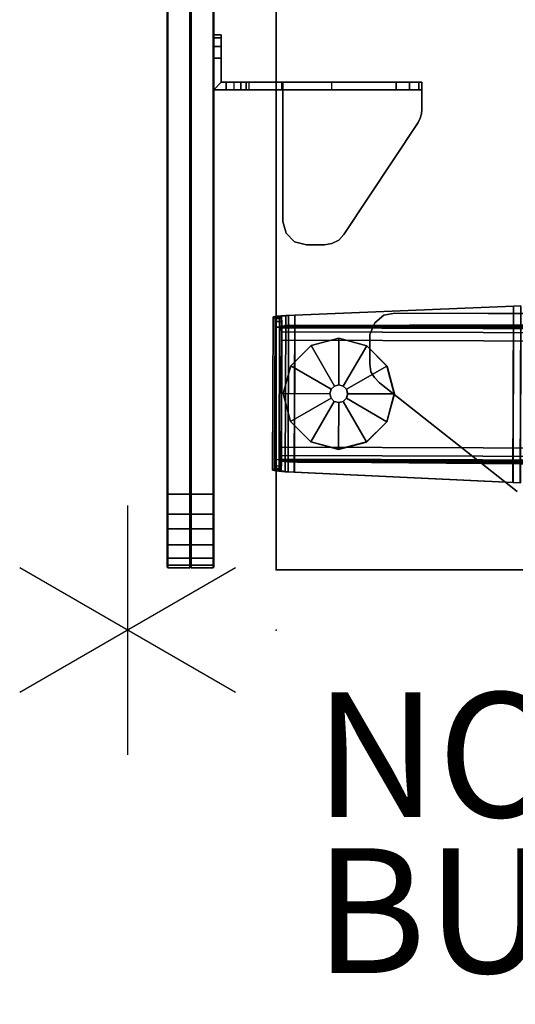
# Model space of a CAD drawing. Units: inches. Extents: x -11 to 199, y -6 to 147.
# Drawn here: x -2 to 6, y -6 to 10 of the extents above; entities that cross this region are included whole.
import ezdxf

# ---------------------------------------------------------------- set-up
doc = ezdxf.new("R2010")
doc.units = ezdxf.units.IN
doc.header["$MEASUREMENT"] = 0
for name, color, linetype in [('PROP-BONUS-COUNT', 7, 'Continuous'), ('PROP-BONUS-FINISH', 7, 'Continuous'), ('PROP-BONUS-PROD_NO', 7, 'Continuous'), ('TABLE', 6, 'Continuous'), ('TABLE-BRACKET', 6, 'Continuous'), ('TABLE-FOOTLEFT', 6, 'Continuous'), ('TABLE-GLIDELEFT', 6, 'Continuous'), ('TABLE-TOPEDGE', 6, 'Continuous'), ('TABLE-TOPLAM', 6, 'Continuous'), ('TERRITORY', 5, 'Continuous'), ('TERRITORY-BRACKET', 5, 'Continuous'), ('TERRITORY-FABRIC', 5, 'Continuous')]:
    doc.layers.add(name, color=color, linetype=linetype)
doc.styles.get("Standard").update_dxf_attribs({"font": 'arial.ttf'})

# ---------------------------------------------------------------- blocks, each defined once
blk = doc.blocks.new('BBUBBLET')
at = {"layer": 'PROP-BONUS-COUNT'}
for p, q in [((0, 2), (0, -2)), ((1.7321, -1), (-1.7321, 1)), ((1.7321, 1), (-1.7321, -1))]:
    blk.add_line(p, q, dxfattribs=at)
blk.add_point((0, 0), dxfattribs=at)
at = {"layer": 'PROP-BONUS-FINISH'}
blk.add_attdef('FINISH', (3, -5.5), '', height=2, dxfattribs=at)
at = {"layer": 'PROP-BONUS-PROD_NO', "flags": 8}
blk.add_attdef('PROD_NO', (3, -3), '', height=2, dxfattribs=at)
blk = doc.blocks.new('disclaimer')
blk.add_blockref('BBUBBLET', (0, 0)).add_auto_attribs({'PROD_NO': 'NOT_FOR_ORDER_ENTRY', 'FINISH': 'BUDGET_PURPOSES_ONLY^ UPDATE_FOR_CURRENT_PRICING^ DEALER_SPECIFICATION_REQUIRED'})
blk = doc.blocks.new('UDV6ACS_2472L04E1_0T')
at = {"layer": 'TABLE'}
blk.add_point((0, 0), dxfattribs=at)
at = {"layer": 'TABLE-BRACKET'}
for points in [[(2.998, -1.657, 27.824), (3.084, -1.576, 27.824), (3.084, -1.576, 27.6), (2.998, -1.657, 27.6)], [(3.084, -1.576, 27.824), (3.176, -1.521, 27.824), (3.176, -1.521, 27.6), (3.084, -1.576, 27.6)], [(3.176, -1.521, 27.824), (3.303, -1.502, 27.824), (3.303, -1.502, 27.6), (3.176, -1.521, 27.6)], [(3.776, -1.504, 27.6), (3.303, -1.502, 27.6), (3.303, -1.502, 27.824), (3.776, -1.504, 27.824)], [(3.961, -1.582, 27.6), (3.776, -1.504, 27.6), (3.776, -1.504, 27.824), (3.961, -1.582, 27.824)], [(1.256, -3.866, 27.6), (1.256, -3.866, 27.824), (2.998, -1.657, 27.824), (2.998, -1.657, 27.6)], [(4.084, -1.729, 27.6), (3.961, -1.582, 27.6), (3.961, -1.582, 27.824), (4.084, -1.729, 27.824)], [(4.117, -1.905, 27.6), (4.084, -1.729, 27.6), (4.084, -1.729, 27.824), (4.117, -1.905, 27.824)], [(4.107, -4.902, 27.6), (4.117, -1.905, 27.6), (4.117, -1.905, 27.824), (4.107, -4.902, 27.824)]]:
    blk.add_3dface(points, dxfattribs=at)
for points, invisible_edges in [([(4.117, -1.905, 27.824), (4.084, -1.729, 27.824), (3.084, -1.576, 27.824), (2.998, -1.657, 27.824)], 10), ([(4.117, -1.905, 27.6), (2.998, -1.657, 27.6), (3.084, -1.576, 27.6), (4.084, -1.729, 27.6)], 5), ([(4.084, -1.729, 27.824), (3.961, -1.582, 27.824), (3.176, -1.521, 27.824), (3.084, -1.576, 27.824)], 10), ([(4.084, -1.729, 27.6), (3.084, -1.576, 27.6), (3.176, -1.521, 27.6), (3.961, -1.582, 27.6)], 5), ([(3.961, -1.582, 27.824), (3.776, -1.504, 27.824), (3.303, -1.502, 27.824), (3.176, -1.521, 27.824)], 8), ([(3.961, -1.582, 27.6), (3.176, -1.521, 27.6), (3.303, -1.502, 27.6), (3.776, -1.504, 27.6)], 1), ([(4.107, -4.902, 27.6), (1.256, -3.866, 27.6), (2.998, -1.657, 27.6), (4.117, -1.905, 27.6)], 5), ([(4.117, -1.905, 27.824), (2.998, -1.657, 27.824), (1.256, -3.866, 27.824), (4.107, -4.902, 27.824)], 5)]:
    blk.add_3dface(points, dxfattribs=dict(at, invisible_edges=invisible_edges))
at = {"layer": 'TABLE-FOOTLEFT'}
for points in [[(1.574, -0.147, 1.34), (4.08, -0.155, 1.34), (4.067, 0.001, 1.194), (1.588, 0.009, 1.194)], [(1.588, -0.08, 1.143), (1.574, -0.191, 1.247), (1.574, -0.147, 1.34), (1.588, 0.009, 1.194)], [(1.6, 0.056, 1.017), (1.588, 0.009, 1.194), (4.067, 0.001, 1.194), (4.055, 0.048, 1.017)], [(1.588, -0.08, 1.143), (1.588, 0.009, 1.194), (1.6, 0.056, 1.017), (1.601, -0.047, 0.994)], [(1.6, 0.056, 1.017), (4.055, 0.048, 1.017), (4.029, 0.018, 0.661), (1.626, 0.026, 0.661)], [(1.625, -0.076, 0.67), (1.601, -0.047, 0.994), (1.6, 0.056, 1.017), (1.626, 0.026, 0.661)], [(1.625, -0.076, 0.67), (1.626, 0.026, 0.661), (1.669, 0.018, 0.57), (1.669, -0.084, 0.579)], [(1.669, 0.018, 0.57), (1.626, 0.026, 0.661), (4.029, 0.018, 0.661), (3.985, 0.01, 0.57)], [(1.669, 0.018, 0.57), (3.985, 0.01, 0.57), (3.892, 0.008, 0.534), (1.763, 0.015, 0.534)], [(1.669, 0.018, 0.57), (1.669, -0.084, 0.579), (1.763, -0.087, 0.542), (1.763, 0.015, 0.534)], [(1.763, -0.087, 0.542), (1.763, 0.015, 0.534), (3.892, 0.008, 0.534), (3.891, -0.094, 0.542)], [(3.891, -0.094, 0.542), (3.892, 0.008, 0.534), (3.985, 0.01, 0.57), (3.985, -0.091, 0.579)], [(4.029, -0.084, 0.67), (3.985, -0.091, 0.579), (3.985, 0.01, 0.57), (4.029, 0.018, 0.661)], [(4.029, -0.084, 0.67), (4.029, 0.018, 0.661), (4.055, 0.048, 1.017), (4.053, -0.055, 0.994)], [(4.067, -0.088, 1.143), (4.053, -0.055, 0.994), (4.055, 0.048, 1.017), (4.067, 0.001, 1.194)], [(4.067, -0.088, 1.143), (4.067, 0.001, 1.194), (4.08, -0.155, 1.34), (4.08, -0.2, 1.247)], [(1.574, -0.147, 1.34), (1.567, -0.29, 1.375), (4.085, -0.299, 1.375), (4.08, -0.155, 1.34)], [(1.567, -0.294, 1.273), (1.567, -0.29, 1.375), (1.574, -0.147, 1.34), (1.574, -0.191, 1.247)], [(1.588, -0.08, 1.143), (4.067, -0.088, 1.143), (4.08, -0.2, 1.247), (1.574, -0.191, 1.247)], [(1.588, -0.08, 1.143), (1.601, -0.047, 0.994), (4.053, -0.055, 0.994), (4.067, -0.088, 1.143)], [(1.625, -0.076, 0.67), (4.029, -0.084, 0.67), (4.053, -0.055, 0.994), (1.601, -0.047, 0.994)], [(1.625, -0.076, 0.67), (1.669, -0.084, 0.579), (3.985, -0.091, 0.579), (4.029, -0.084, 0.67)], [(1.731, -0.213, 1.241), (1.737, -0.126, 1.173), (1.662, -22.697, 1.18), (1.656, -22.609, 1.248)], [(1.745, -0.069, 1.078), (1.67, -22.753, 1.085), (1.662, -22.697, 1.18), (1.737, -0.126, 1.173)], [(1.763, -0.087, 0.542), (3.891, -0.094, 0.542), (3.985, -0.091, 0.579), (1.669, -0.084, 0.579)], [(1.745, -0.069, 1.078), (1.757, -0.052, 0.949), (1.681, -22.771, 0.956), (1.67, -22.753, 1.085)], [(1.773, -0.068, 0.761), (1.698, -22.754, 0.768), (1.681, -22.771, 0.956), (1.757, -0.052, 0.949)], [(1.773, -0.068, 0.761), (1.836, -0.08, 0.633), (1.761, -22.743, 0.64), (1.698, -22.754, 0.768)], [(1.969, -0.085, 0.582), (1.894, -22.739, 0.588), (1.761, -22.743, 0.64), (1.836, -0.08, 0.633)], [(1.969, -0.085, 0.582), (3.685, -0.09, 0.582), (3.61, -22.745, 0.588), (1.894, -22.739, 0.588)], [(3.818, -0.086, 0.633), (3.743, -22.75, 0.64), (3.61, -22.745, 0.588), (3.685, -0.09, 0.582)], [(3.818, -0.086, 0.633), (3.881, -0.075, 0.761), (3.806, -22.761, 0.768), (3.743, -22.75, 0.64)], [(3.898, -0.059, 0.949), (3.823, -22.778, 0.956), (3.806, -22.761, 0.768), (3.881, -0.075, 0.761)], [(3.898, -0.059, 0.949), (3.909, -0.076, 1.078), (3.834, -22.761, 1.085), (3.823, -22.778, 0.956)], [(3.917, -0.133, 1.173), (3.842, -22.704, 1.18), (3.834, -22.761, 1.085), (3.909, -0.076, 1.078)], [(3.849, -22.617, 1.248), (3.923, -0.22, 1.241), (3.917, -0.133, 1.173), (3.842, -22.704, 1.18)], [(4.085, -0.302, 1.273), (4.08, -0.2, 1.247), (4.08, -0.155, 1.34), (4.085, -0.299, 1.375)], [(1.399, -3.798, 1.61), (4.23, -3.807, 1.61), (4.085, -0.299, 1.375), (1.567, -0.29, 1.375)], [(1.567, -0.294, 1.273), (1.399, -3.801, 1.508), (1.399, -3.798, 1.61), (1.567, -0.29, 1.375)], [(1.567, -0.294, 1.273), (4.085, -0.302, 1.273), (4.23, -3.811, 1.508), (1.399, -3.801, 1.508)], [(1.567, -0.294, 1.273), (1.574, -0.191, 1.247), (4.08, -0.2, 1.247), (4.085, -0.302, 1.273)], [(1.731, -0.213, 1.241), (1.656, -22.609, 1.248), (1.654, -22.482, 1.281), (1.727, -0.34, 1.274)], [(3.925, -0.347, 1.274), (3.852, -22.49, 1.281), (3.849, -22.617, 1.248), (3.923, -0.22, 1.241)], [(4.085, -0.302, 1.273), (4.085, -0.299, 1.375), (4.23, -3.807, 1.61), (4.23, -3.811, 1.508)], [(1.654, -22.482, 1.281), (1.671, -10.95, 1.528), (1.694, -3.92, 1.512), (1.727, -0.34, 1.274)], [(3.912, -10.957, 1.528), (3.852, -22.49, 1.281), (3.925, -0.347, 1.274), (3.935, -3.927, 1.512)], [(1.399, -3.798, 1.61), (1.397, -3.915, 1.614), (4.232, -3.925, 1.614), (4.23, -3.807, 1.61)], [(1.397, -3.919, 1.512), (1.397, -3.915, 1.614), (1.399, -3.798, 1.61), (1.399, -3.801, 1.508)], [(1.397, -3.919, 1.512), (1.399, -3.801, 1.508), (4.23, -3.811, 1.508), (4.232, -3.928, 1.512)], [(4.232, -3.928, 1.512), (4.23, -3.811, 1.508), (4.23, -3.807, 1.61), (4.232, -3.925, 1.614)]]:
    blk.add_3dface(points, dxfattribs=at)
at = {"layer": 'TABLE-GLIDELEFT'}
for points, invisible_edges in [([(2.827, -0.113, 0), (3.273, -0.234, 0), (2.05, -1.448, 0), (1.932, -1.002, 0)], 10), ([(2.827, -0.113, 0), (1.932, -1.002, 0), (2.053, -0.556, 0), (2.381, -0.231, 0)], 1), ([(3.598, -0.561, 0), (2.376, -1.776, 0), (2.05, -1.448, 0), (3.273, -0.234, 0)], 5), ([(3.598, -0.561, 0), (3.716, -1.008, 0), (2.821, -1.897, 0), (2.376, -1.776, 0)], 10), ([(3.595, -1.453, 0), (3.268, -1.779, 0), (2.821, -1.897, 0), (3.716, -1.008, 0)], 4)]:
    blk.add_3dface(points, dxfattribs=dict(at, invisible_edges=invisible_edges))
for points in [[(2.381, -0.231, 0.232), (2.827, -0.113, 0.232), (2.827, -0.113, 0), (2.381, -0.231, 0)], [(2.754, -0.882, 0.382), (2.825, -0.863, 0.382), (2.827, -0.113, 0.232), (2.381, -0.231, 0.232)], [(2.825, -0.863, 0.382), (2.895, -0.882, 0.382), (3.272, -0.234, 0.232), (2.827, -0.113, 0.232)], [(2.827, -0.113, 0.232), (3.272, -0.234, 0.232), (3.273, -0.234, 0), (2.827, -0.113, 0)], [(2.053, -0.556, 0.232), (2.381, -0.231, 0.232), (2.381, -0.231, 0), (2.053, -0.556, 0)], [(2.701, -0.933, 0.382), (2.754, -0.882, 0.382), (2.381, -0.231, 0.232), (2.053, -0.556, 0.232)], [(2.895, -0.882, 0.382), (2.947, -0.934, 0.382), (3.598, -0.562, 0.232), (3.272, -0.234, 0.232)], [(3.272, -0.234, 0.232), (3.598, -0.562, 0.232), (3.598, -0.561, 0), (3.273, -0.234, 0)], [(1.933, -1.002, 0.232), (2.053, -0.556, 0.232), (2.053, -0.556, 0), (1.932, -1.002, 0)], [(2.682, -1.004, 0.382), (2.701, -0.933, 0.382), (2.053, -0.556, 0.232), (1.933, -1.002, 0.232)], [(2.947, -0.934, 0.382), (2.966, -1.005, 0.382), (3.716, -1.008, 0.232), (3.598, -0.562, 0.232)], [(3.598, -0.562, 0.232), (3.716, -1.008, 0.232), (3.716, -1.008, 0), (3.598, -0.561, 0)], [(2.682, -1.004, 0.905), (2.701, -0.933, 0.905), (2.701, -0.933, 0.382), (2.682, -1.004, 0.382)], [(2.701, -0.933, 0.905), (2.753, -0.881, 0.905), (2.754, -0.882, 0.382), (2.701, -0.933, 0.382)], [(2.753, -0.881, 0.905), (2.825, -0.862, 0.905), (2.825, -0.863, 0.382), (2.754, -0.882, 0.382)], [(2.825, -0.862, 0.905), (2.896, -0.882, 0.905), (2.895, -0.882, 0.382), (2.825, -0.863, 0.382)], [(2.896, -0.882, 0.905), (2.948, -0.934, 0.905), (2.947, -0.934, 0.382), (2.895, -0.882, 0.382)], [(2.948, -0.934, 0.905), (2.967, -1.005, 0.905), (2.966, -1.005, 0.382), (2.947, -0.934, 0.382)], [(2.051, -1.448, 0.232), (1.933, -1.002, 0.232), (1.932, -1.002, 0), (2.05, -1.448, 0)], [(2.701, -1.075, 0.382), (2.682, -1.004, 0.382), (1.933, -1.002, 0.232), (2.051, -1.448, 0.232)], [(2.753, -1.127, 0.382), (2.701, -1.075, 0.382), (2.051, -1.448, 0.232), (2.376, -1.775, 0.232)], [(2.7, -1.076, 0.905), (2.682, -1.004, 0.905), (2.682, -1.004, 0.382), (2.701, -1.075, 0.382)], [(2.752, -1.128, 0.905), (2.7, -1.076, 0.905), (2.701, -1.075, 0.382), (2.753, -1.127, 0.382)], [(2.947, -1.076, 0.382), (2.895, -1.128, 0.382), (3.267, -1.778, 0.232), (3.595, -1.453, 0.232)], [(2.948, -1.077, 0.905), (2.895, -1.129, 0.905), (2.895, -1.128, 0.382), (2.947, -1.076, 0.382)], [(2.966, -1.005, 0.382), (2.947, -1.076, 0.382), (3.595, -1.453, 0.232), (3.716, -1.008, 0.232)], [(2.967, -1.005, 0.905), (2.948, -1.077, 0.905), (2.947, -1.076, 0.382), (2.966, -1.005, 0.382)], [(3.716, -1.008, 0.232), (3.595, -1.453, 0.232), (3.595, -1.453, 0), (3.716, -1.008, 0)], [(2.824, -1.147, 0.382), (2.753, -1.127, 0.382), (2.376, -1.775, 0.232), (2.821, -1.896, 0.232)], [(2.824, -1.148, 0.905), (2.752, -1.128, 0.905), (2.753, -1.127, 0.382), (2.824, -1.147, 0.382)], [(2.895, -1.128, 0.382), (2.824, -1.147, 0.382), (2.821, -1.896, 0.232), (3.267, -1.778, 0.232)], [(2.895, -1.129, 0.905), (2.824, -1.148, 0.905), (2.824, -1.147, 0.382), (2.895, -1.128, 0.382)], [(2.376, -1.775, 0.232), (2.051, -1.448, 0.232), (2.05, -1.448, 0), (2.376, -1.776, 0)], [(3.595, -1.453, 0.232), (3.267, -1.778, 0.232), (3.268, -1.779, 0), (3.595, -1.453, 0)], [(2.821, -1.896, 0.232), (2.376, -1.775, 0.232), (2.376, -1.776, 0), (2.821, -1.897, 0)], [(3.267, -1.778, 0.232), (2.821, -1.896, 0.232), (2.821, -1.897, 0), (3.268, -1.779, 0)]]:
    blk.add_3dface(points, dxfattribs=at)
at = {"layer": 'TABLE-TOPEDGE', "invisible_edges": 2}
blk.add_3dface([(0, 0, 27.824), (0, -22.88, 27.824), (0, -22.88, 29), (0, 0, 29)], dxfattribs=at)
at = {"layer": 'TABLE-TOPEDGE'}
blk.add_3dface([(0, 0, 27.824), (0, 0, 29), (69.88, 0, 29), (69.88, 0, 27.824)], dxfattribs=at)
at = {"layer": 'TABLE-TOPLAM'}
for points in [[(69.88, 0, 29), (0, 0, 29), (0, -22.88, 29), (69.88, -22.88, 29)], [(0, -22.88, 27.824), (0, 0, 27.824), (69.88, 0, 27.824), (69.88, -22.88, 27.824)]]:
    blk.add_3dface(points, dxfattribs=at)
blk = doc.blocks.new('GY1118_B72R_1T')
at = {"layer": 'TERRITORY'}
blk.add_point((0, 0), dxfattribs=at)
at = {"layer": 'TERRITORY-BRACKET'}
for points, invisible_edges in [([(8.666, 0.568, 22.14), (8.666, 0.479, 22.214), (8.666, 1, 22.113), (8.666, 0.68, 22.113)], 2), ([(8.666, -0.084, 25.257), (8.666, 1, 22.113), (8.666, 0.479, 22.214), (8.666, 0.434, 22.32)], 3), ([(8.666, 1, 25.863), (8.666, 1, 22.113), (8.666, -0.084, 25.257), (8.666, 0.8, 25.863)], 6), ([(8.666, 1, 22.113), (9.171, 1, 22.113), (9.171, 0.88, 22.113), (8.786, 0.88, 22.113)], 8), ([(8.786, 0.68, 22.113), (8.666, 0.68, 22.113), (8.666, 1, 22.113), (8.786, 0.88, 22.113)], 4), ([(9.171, 1, 22.113), (8.666, 1, 22.113), (8.666, 1, 25.863), (9.171, 1, 25.863)], 8), ([(9.359, 1, 25.813), (9.359, 1, 22.163), (9.171, 1, 22.113), (9.171, 1, 25.863)], 5), ([(9.496, 1, 25.675), (9.496, 1, 22.3), (9.359, 1, 22.163), (9.359, 1, 25.813)], 5), ([(9.546, 1, 25.488), (9.546, 1, 22.488), (9.496, 1, 22.3), (9.496, 1, 25.675)], 4), ([(8.666, -0.52, 25.919), (8.666, 0.8, 25.863), (8.666, -0.084, 25.257), (8.666, -0.234, 25.633)], 3), ([(8.666, -0.52, 25.919), (8.666, -0.896, 26.068), (8.666, -0.11, 26.843), (8.666, 0.8, 25.863)], 10), ([(8.786, 0.568, 22.14), (8.786, 0.68, 22.113), (8.786, 0.88, 22.113), (8.786, 0.479, 22.214)], 4), ([(8.786, -0.084, 25.257), (8.786, 0.434, 22.32), (8.786, 0.479, 22.214), (8.786, 0.88, 22.113)], 12), ([(8.786, 0.88, 25.863), (8.786, 0.8, 25.863), (8.786, -0.084, 25.257), (8.786, 0.88, 22.113)], 6), ([(8.786, 0.88, 25.863), (8.786, 0.88, 22.113), (9.171, 0.88, 22.113), (9.171, 0.88, 25.863)], 4), ([(8.786, -0.52, 25.919), (8.786, -0.234, 25.633), (8.786, -0.084, 25.257), (8.786, 0.8, 25.863)], 12), ([(8.786, -0.52, 25.919), (8.786, 0.8, 25.863), (8.786, -0.11, 26.843), (8.786, -0.896, 26.068)], 5), ([(9.359, 0.88, 22.163), (9.359, 0.88, 25.813), (9.171, 0.88, 25.863), (9.171, 0.88, 22.113)], 5), ([(9.496, 0.88, 22.3), (9.496, 0.88, 25.675), (9.359, 0.88, 25.813), (9.359, 0.88, 22.163)], 5), ([(9.546, 0.88, 22.488), (9.546, 0.88, 25.488), (9.496, 0.88, 25.675), (9.496, 0.88, 22.3)], 4), ([(6.345, -1.088, 27.043), (6.551, -0.11, 27.043), (6.364, -0.16, 27.043), (6.255, -1.004, 27.043)], 5), ([(6.551, -0.11, 26.923), (6.345, -1.088, 26.923), (6.255, -1.004, 26.923), (6.364, -0.16, 26.923)], 5), ([(6.551, -0.11, 27.043), (6.345, -1.088, 27.043), (8.142, -2.278, 27.043), (8.786, -0.11, 27.043)], 5), ([(6.551, -0.11, 26.923), (8.666, -0.11, 26.923), (8.142, -2.278, 26.923), (6.345, -1.088, 26.923)], 10), ([(8.666, -0.11, 26.923), (6.551, -0.11, 26.923), (6.551, -0.11, 27.043), (8.786, -0.11, 27.043)], 8), ([(8.786, -0.11, 27.043), (8.142, -2.278, 27.043), (8.207, -2.312, 27.043), (8.277, -2.333, 27.043)], 9), ([(8.666, -0.11, 26.923), (8.142, -2.278, 26.923), (8.207, -2.312, 26.923), (8.277, -2.333, 26.923)], 9), ([(8.349, -2.34, 27.043), (8.786, -2.34, 27.043), (8.786, -0.11, 27.043), (8.277, -2.333, 27.043)], 4), ([(8.349, -2.34, 26.923), (8.277, -2.333, 26.923), (8.666, -0.11, 26.923), (8.666, -2.34, 26.923)], 2), ([(8.786, -0.084, 25.257), (8.666, -0.084, 25.257), (8.666, -0.234, 25.633), (8.786, -0.234, 25.633)], 4), ([(8.666, -2.34, 26.743), (8.666, -2.34, 26.923), (8.666, -0.11, 26.923), (8.666, -0.11, 26.843)], 8), ([(8.666, -2.139, 26.341), (8.666, -0.11, 26.843), (8.666, -0.896, 26.068), (8.666, -1.927, 26.25)], 3), ([(8.666, -0.11, 26.843), (8.666, -2.139, 26.341), (8.666, -2.287, 26.518), (8.666, -2.34, 26.743)], 9), ([(8.786, -0.11, 26.843), (8.666, -0.11, 26.843), (8.666, -0.11, 26.923), (8.786, -0.11, 27.043)], 4), ([(8.786, -2.139, 26.341), (8.786, -1.927, 26.25), (8.786, -0.896, 26.068), (8.786, -0.11, 26.843)], 12), ([(8.786, -0.11, 26.843), (8.786, -2.34, 26.743), (8.786, -2.287, 26.518), (8.786, -2.139, 26.341)], 9), ([(8.786, -2.34, 26.743), (8.786, -0.11, 26.843), (8.786, -0.11, 27.043), (8.786, -2.34, 27.043)], 1), ([(6.197, -0.896, 27.043), (6.227, -0.297, 27.043), (6.176, -0.485, 27.043), (6.176, -0.775, 27.043)], 1), ([(6.227, -0.297, 26.923), (6.197, -0.896, 26.923), (6.176, -0.775, 26.923), (6.176, -0.485, 26.923)], 1), ([(6.255, -1.004, 27.043), (6.364, -0.16, 27.043), (6.227, -0.297, 27.043), (6.197, -0.896, 27.043)], 5), ([(6.364, -0.16, 26.923), (6.255, -1.004, 26.923), (6.197, -0.896, 26.923), (6.227, -0.297, 26.923)], 5), ([(8.786, -0.234, 25.633), (8.666, -0.234, 25.633), (8.666, -0.52, 25.919), (8.786, -0.52, 25.919)], 5), ([(8.786, -0.52, 25.919), (8.666, -0.52, 25.919), (8.666, -0.896, 26.068), (8.786, -0.896, 26.068)], 1), ([(8.349, -2.34, 27.043), (8.349, -2.34, 26.923), (8.666, -2.34, 26.923), (8.786, -2.34, 27.043)], 4), ([(8.666, -2.34, 26.923), (8.666, -2.34, 26.743), (8.786, -2.34, 26.743), (8.786, -2.34, 27.043)], 8)]:
    blk.add_3dface(points, dxfattribs=dict(at, invisible_edges=invisible_edges))
for points in [[(8.786, 0.88, 25.863), (8.666, 1, 25.863), (8.666, 0.8, 25.863), (8.786, 0.8, 25.863)], [(9.171, 1, 25.863), (8.666, 1, 25.863), (8.786, 0.88, 25.863), (9.171, 0.88, 25.863)], [(9.171, 0.88, 25.863), (9.359, 0.88, 25.813), (9.359, 1, 25.813), (9.171, 1, 25.863)], [(9.359, 0.88, 22.163), (9.171, 0.88, 22.113), (9.171, 1, 22.113), (9.359, 1, 22.163)], [(9.359, 0.88, 25.813), (9.496, 0.88, 25.675), (9.496, 1, 25.675), (9.359, 1, 25.813)], [(9.496, 0.88, 22.3), (9.359, 0.88, 22.163), (9.359, 1, 22.163), (9.496, 1, 22.3)], [(9.496, 0.88, 25.675), (9.546, 0.88, 25.488), (9.546, 1, 25.488), (9.496, 1, 25.675)], [(9.546, 0.88, 22.488), (9.496, 0.88, 22.3), (9.496, 1, 22.3), (9.546, 1, 22.488)], [(9.546, 1, 22.488), (9.546, 1, 25.488), (9.546, 0.88, 25.488), (9.546, 0.88, 22.488)], [(8.666, 0.8, 25.863), (8.666, -0.11, 26.843), (8.786, -0.11, 26.843), (8.786, 0.8, 25.863)], [(8.786, 0.68, 22.113), (8.666, 0.68, 22.113), (8.666, 0.568, 22.14), (8.786, 0.568, 22.14)], [(8.786, 0.568, 22.14), (8.666, 0.568, 22.14), (8.666, 0.479, 22.214), (8.786, 0.479, 22.214)], [(8.786, 0.479, 22.214), (8.666, 0.479, 22.214), (8.666, 0.434, 22.32), (8.786, 0.434, 22.32)], [(8.666, 0.434, 22.32), (8.786, 0.434, 22.32), (8.786, -0.084, 25.257), (8.666, -0.084, 25.257)], [(6.364, -0.16, 26.923), (6.364, -0.16, 27.043), (6.551, -0.11, 27.043), (6.551, -0.11, 26.923)], [(6.176, -0.485, 26.923), (6.176, -0.485, 27.043), (6.227, -0.297, 27.043), (6.227, -0.297, 26.923)], [(6.227, -0.297, 26.923), (6.227, -0.297, 27.043), (6.364, -0.16, 27.043), (6.364, -0.16, 26.923)], [(6.176, -0.485, 26.923), (6.176, -0.775, 26.923), (6.176, -0.775, 27.043), (6.176, -0.485, 27.043)], [(6.176, -0.775, 27.043), (6.176, -0.775, 26.923), (6.197, -0.896, 26.923), (6.197, -0.896, 27.043)], [(6.197, -0.896, 27.043), (6.197, -0.896, 26.923), (6.255, -1.004, 26.923), (6.255, -1.004, 27.043)], [(8.786, -1.927, 26.25), (8.666, -1.927, 26.25), (8.666, -0.896, 26.068), (8.786, -0.896, 26.068)], [(6.255, -1.004, 27.043), (6.255, -1.004, 26.923), (6.345, -1.088, 26.923), (6.345, -1.088, 27.043)], [(6.345, -1.088, 27.043), (6.345, -1.088, 26.923), (8.142, -2.278, 26.923), (8.142, -2.278, 27.043)], [(8.666, -1.927, 26.25), (8.786, -1.927, 26.25), (8.786, -2.139, 26.341), (8.666, -2.139, 26.341)], [(8.666, -2.139, 26.341), (8.786, -2.139, 26.341), (8.786, -2.287, 26.518), (8.666, -2.287, 26.518)], [(8.142, -2.278, 27.043), (8.142, -2.278, 26.923), (8.207, -2.312, 26.923), (8.207, -2.312, 27.043)], [(8.207, -2.312, 27.043), (8.207, -2.312, 26.923), (8.277, -2.333, 26.923), (8.277, -2.333, 27.043)], [(8.277, -2.333, 27.043), (8.277, -2.333, 26.923), (8.349, -2.34, 26.923), (8.349, -2.34, 27.043)], [(8.666, -2.287, 26.518), (8.786, -2.287, 26.518), (8.786, -2.34, 26.743), (8.666, -2.34, 26.743)]]:
    blk.add_3dface(points, dxfattribs=at)
at = {"layer": 'TERRITORY-FABRIC'}
for points in [[(1.009, 1.75, 39.866), (1.009, 1.75, 19.18), (1, 1.74, 19.18), (1, 1.74, 39.866)], [(1.054, 1.75, 40.185), (1.009, 1.75, 39.866), (1, 1.74, 39.866), (1.043, 1.74, 40.189)], [(1.043, 1.74, 18.857), (1, 1.74, 19.18), (1.009, 1.75, 19.18), (1.054, 1.75, 18.861)], [(1, 1.74, 39.866), (1, 1.74, 19.18), (1, 1.385, 19.18), (1, 1.385, 39.866)], [(1.043, 1.74, 40.189), (1, 1.74, 39.866), (1, 1.385, 39.866), (1.043, 1.385, 40.189)], [(1.043, 1.385, 18.857), (1, 1.385, 19.18), (1, 1.74, 19.18), (1.043, 1.74, 18.857)], [(1.165, 1.75, 40.443), (1.054, 1.75, 40.185), (1.043, 1.74, 40.189), (1.155, 1.74, 40.45)], [(1.155, 1.74, 18.596), (1.043, 1.74, 18.857), (1.054, 1.75, 18.861), (1.165, 1.75, 18.603)], [(1.155, 1.74, 40.45), (1.043, 1.74, 40.189), (1.043, 1.385, 40.189), (1.155, 1.385, 40.45)], [(1.155, 1.385, 18.596), (1.043, 1.385, 18.857), (1.043, 1.74, 18.857), (1.155, 1.74, 18.596)], [(1.376, 1.75, 40.711), (1.165, 1.75, 40.443), (1.155, 1.74, 40.45), (1.368, 1.74, 40.72)], [(1.368, 1.74, 18.325), (1.155, 1.74, 18.596), (1.165, 1.75, 18.603), (1.376, 1.75, 18.335)], [(1.368, 1.74, 40.72), (1.155, 1.74, 40.45), (1.155, 1.385, 40.45), (1.368, 1.385, 40.72)], [(1.368, 1.385, 18.325), (1.155, 1.385, 18.596), (1.155, 1.74, 18.596), (1.368, 1.74, 18.325)], [(1.632, 1.75, 40.896), (1.376, 1.75, 40.711), (1.368, 1.74, 40.72), (1.626, 1.74, 40.906)], [(1.626, 1.74, 18.14), (1.368, 1.74, 18.325), (1.376, 1.75, 18.335), (1.632, 1.75, 18.15)], [(1.626, 1.74, 40.906), (1.368, 1.74, 40.72), (1.368, 1.385, 40.72), (1.626, 1.385, 40.906)], [(1.626, 1.385, 18.14), (1.368, 1.385, 18.325), (1.368, 1.74, 18.325), (1.626, 1.74, 18.14)], [(1.863, 1.75, 40.989), (1.632, 1.75, 40.896), (1.626, 1.74, 40.906), (1.86, 1.74, 40.999)], [(1.86, 1.74, 18.047), (1.626, 1.74, 18.14), (1.632, 1.75, 18.15), (1.863, 1.75, 18.057)], [(1.86, 1.74, 40.999), (1.626, 1.74, 40.906), (1.626, 1.385, 40.906), (1.86, 1.385, 40.999)], [(1.86, 1.385, 18.047), (1.626, 1.385, 18.14), (1.626, 1.74, 18.14), (1.86, 1.74, 18.047)], [(2.177, 1.75, 41.034), (1.863, 1.75, 40.989), (1.86, 1.74, 40.999), (2.177, 1.74, 41.043)], [(2.177, 1.74, 18.003), (1.86, 1.74, 18.047), (1.863, 1.75, 18.057), (2.177, 1.75, 18.012)], [(2.177, 1.74, 41.043), (1.86, 1.74, 40.999), (1.86, 1.385, 40.999), (2.177, 1.385, 41.043)], [(2.177, 1.385, 18.003), (1.86, 1.385, 18.047), (1.86, 1.74, 18.047), (2.177, 1.74, 18.003)], [(69.699, 1.75, 41.034), (2.177, 1.75, 41.034), (2.177, 1.74, 41.043), (69.699, 1.74, 41.043)], [(69.699, 1.75, 41.034), (2.177, 1.75, 41.034), (2.177, 1.74, 41.043), (69.699, 1.74, 41.043)], [(69.699, 1.74, 18.003), (2.177, 1.74, 18.003), (2.177, 1.75, 18.012), (69.699, 1.75, 18.012)], [(69.699, 1.74, 18.003), (2.177, 1.74, 18.003), (2.177, 1.75, 18.012), (69.699, 1.75, 18.012)], [(69.699, 1.74, 41.043), (2.177, 1.74, 41.043), (2.177, 1.385, 41.043), (69.699, 1.385, 41.043)], [(69.699, 1.74, 41.043), (2.177, 1.74, 41.043), (2.177, 1.385, 41.043), (69.699, 1.385, 41.043)], [(69.699, 1.385, 18.003), (2.177, 1.385, 18.003), (2.177, 1.74, 18.003), (69.699, 1.74, 18.003)], [(69.699, 1.385, 18.003), (2.177, 1.385, 18.003), (2.177, 1.74, 18.003), (69.699, 1.74, 18.003)], [(1, 1.385, 39.866), (1.043, 1.385, 40.189), (1.054, 1.375, 40.185), (1.009, 1.375, 39.866)], [(1.009, 1.375, 19.18), (1, 1.385, 19.18), (1, 1.385, 39.866), (1.009, 1.375, 39.866)], [(1.009, 1.375, 19.18), (1, 1.385, 19.18), (1, 1.385, 39.866), (1.009, 1.375, 39.866)], [(1.009, 1.375, 19.18), (1.054, 1.375, 18.861), (1.043, 1.385, 18.857), (1, 1.385, 19.18)], [(1.009, 1.375, 39.866), (1.054, 1.375, 40.185), (1.043, 1.365, 40.189), (1, 1.365, 39.866)], [(1.009, 1.375, 39.866), (1, 1.365, 39.866), (1, 1.365, 19.18), (1.009, 1.375, 19.18)], [(1.009, 1.375, 39.866), (1, 1.365, 39.866), (1, 1.365, 19.18), (1.009, 1.375, 19.18)], [(1, 1.365, 19.18), (1.043, 1.365, 18.857), (1.054, 1.375, 18.861), (1.009, 1.375, 19.18)], [(1, 1.365, 39.866), (1, 1.365, 19.18), (1, 1.01, 19.18), (1, 1.01, 39.866)], [(1.043, 1.365, 40.189), (1, 1.365, 39.866), (1, 1.01, 39.866), (1.043, 1.01, 40.189)], [(1.043, 1.01, 18.857), (1, 1.01, 19.18), (1, 1.365, 19.18), (1.043, 1.365, 18.857)], [(1.043, 1.385, 40.189), (1.155, 1.385, 40.45), (1.165, 1.375, 40.443), (1.054, 1.375, 40.185)], [(1.054, 1.375, 18.861), (1.165, 1.375, 18.603), (1.155, 1.385, 18.596), (1.043, 1.385, 18.857)], [(1.054, 1.375, 40.185), (1.165, 1.375, 40.443), (1.155, 1.365, 40.45), (1.043, 1.365, 40.189)], [(1.043, 1.365, 18.857), (1.155, 1.365, 18.596), (1.165, 1.375, 18.603), (1.054, 1.375, 18.861)], [(1.155, 1.365, 40.45), (1.043, 1.365, 40.189), (1.043, 1.01, 40.189), (1.155, 1.01, 40.45)], [(1.155, 1.01, 18.596), (1.043, 1.01, 18.857), (1.043, 1.365, 18.857), (1.155, 1.365, 18.596)], [(1.155, 1.385, 40.45), (1.368, 1.385, 40.72), (1.376, 1.375, 40.711), (1.165, 1.375, 40.443)], [(1.165, 1.375, 18.603), (1.376, 1.375, 18.335), (1.368, 1.385, 18.325), (1.155, 1.385, 18.596)], [(1.165, 1.375, 40.443), (1.376, 1.375, 40.711), (1.368, 1.365, 40.72), (1.155, 1.365, 40.45)], [(1.155, 1.365, 18.596), (1.368, 1.365, 18.325), (1.376, 1.375, 18.335), (1.165, 1.375, 18.603)], [(1.368, 1.365, 40.72), (1.155, 1.365, 40.45), (1.155, 1.01, 40.45), (1.368, 1.01, 40.72)], [(1.368, 1.01, 18.325), (1.155, 1.01, 18.596), (1.155, 1.365, 18.596), (1.368, 1.365, 18.325)], [(1.368, 1.385, 40.72), (1.626, 1.385, 40.906), (1.632, 1.375, 40.896), (1.376, 1.375, 40.711)], [(1.376, 1.375, 18.335), (1.632, 1.375, 18.15), (1.626, 1.385, 18.14), (1.368, 1.385, 18.325)], [(1.376, 1.375, 40.711), (1.632, 1.375, 40.896), (1.626, 1.365, 40.906), (1.368, 1.365, 40.72)], [(1.368, 1.365, 18.325), (1.626, 1.365, 18.14), (1.632, 1.375, 18.15), (1.376, 1.375, 18.335)], [(1.626, 1.365, 40.906), (1.368, 1.365, 40.72), (1.368, 1.01, 40.72), (1.626, 1.01, 40.906)], [(1.626, 1.01, 18.14), (1.368, 1.01, 18.325), (1.368, 1.365, 18.325), (1.626, 1.365, 18.14)], [(1.626, 1.385, 40.906), (1.86, 1.385, 40.999), (1.863, 1.375, 40.989), (1.632, 1.375, 40.896)], [(1.632, 1.375, 18.15), (1.863, 1.375, 18.057), (1.86, 1.385, 18.047), (1.626, 1.385, 18.14)], [(1.632, 1.375, 40.896), (1.863, 1.375, 40.989), (1.86, 1.365, 40.999), (1.626, 1.365, 40.906)], [(1.626, 1.365, 18.14), (1.86, 1.365, 18.047), (1.863, 1.375, 18.057), (1.632, 1.375, 18.15)], [(1.86, 1.365, 40.999), (1.626, 1.365, 40.906), (1.626, 1.01, 40.906), (1.86, 1.01, 40.999)], [(1.86, 1.01, 18.047), (1.626, 1.01, 18.14), (1.626, 1.365, 18.14), (1.86, 1.365, 18.047)], [(1.86, 1.385, 40.999), (2.177, 1.385, 41.043), (2.177, 1.375, 41.034), (1.863, 1.375, 40.989)], [(1.863, 1.375, 18.057), (2.177, 1.375, 18.012), (2.177, 1.385, 18.003), (1.86, 1.385, 18.047)], [(1.863, 1.375, 40.989), (2.177, 1.375, 41.034), (2.177, 1.365, 41.043), (1.86, 1.365, 40.999)], [(1.86, 1.365, 18.047), (2.177, 1.365, 18.003), (2.177, 1.375, 18.012), (1.863, 1.375, 18.057)], [(2.177, 1.365, 41.043), (1.86, 1.365, 40.999), (1.86, 1.01, 40.999), (2.177, 1.01, 41.043)], [(2.177, 1.01, 18.003), (1.86, 1.01, 18.047), (1.86, 1.365, 18.047), (2.177, 1.365, 18.003)], [(2.177, 1.375, 41.034), (2.177, 1.385, 41.043), (69.699, 1.385, 41.043), (69.699, 1.375, 41.034)], [(69.699, 1.375, 18.012), (69.699, 1.385, 18.003), (2.177, 1.385, 18.003), (2.177, 1.375, 18.012)], [(69.699, 1.375, 41.034), (69.699, 1.365, 41.043), (2.177, 1.365, 41.043), (2.177, 1.375, 41.034)], [(2.177, 1.375, 18.012), (2.177, 1.365, 18.003), (69.699, 1.365, 18.003), (69.699, 1.375, 18.012)], [(69.699, 1.365, 41.043), (2.177, 1.365, 41.043), (2.177, 1.01, 41.043), (69.699, 1.01, 41.043)], [(69.699, 1.365, 41.043), (2.177, 1.365, 41.043), (2.177, 1.01, 41.043), (69.699, 1.01, 41.043)], [(69.699, 1.01, 18.003), (2.177, 1.01, 18.003), (2.177, 1.365, 18.003), (69.699, 1.365, 18.003)], [(69.699, 1.01, 18.003), (2.177, 1.01, 18.003), (2.177, 1.365, 18.003), (69.699, 1.365, 18.003)], [(1, 1.01, 39.866), (1, 1.01, 19.18), (1.009, 1, 19.18), (1.009, 1, 39.866)], [(1.043, 1.01, 40.189), (1, 1.01, 39.866), (1.009, 1, 39.866), (1.054, 1, 40.185)], [(1.054, 1, 18.861), (1.009, 1, 19.18), (1, 1.01, 19.18), (1.043, 1.01, 18.857)], [(1.155, 1.01, 40.45), (1.043, 1.01, 40.189), (1.054, 1, 40.185), (1.165, 1, 40.443)], [(1.165, 1, 18.603), (1.054, 1, 18.861), (1.043, 1.01, 18.857), (1.155, 1.01, 18.596)], [(1.368, 1.01, 40.72), (1.155, 1.01, 40.45), (1.165, 1, 40.443), (1.376, 1, 40.711)], [(1.376, 1, 18.335), (1.165, 1, 18.603), (1.155, 1.01, 18.596), (1.368, 1.01, 18.325)], [(1.626, 1.01, 40.906), (1.368, 1.01, 40.72), (1.376, 1, 40.711), (1.632, 1, 40.896)], [(1.632, 1, 18.15), (1.376, 1, 18.335), (1.368, 1.01, 18.325), (1.626, 1.01, 18.14)], [(1.86, 1.01, 40.999), (1.626, 1.01, 40.906), (1.632, 1, 40.896), (1.863, 1, 40.989)], [(1.863, 1, 18.057), (1.632, 1, 18.15), (1.626, 1.01, 18.14), (1.86, 1.01, 18.047)], [(2.177, 1.01, 41.043), (1.86, 1.01, 40.999), (1.863, 1, 40.989), (2.177, 1, 41.034)], [(2.177, 1, 18.012), (1.863, 1, 18.057), (1.86, 1.01, 18.047), (2.177, 1.01, 18.003)], [(69.699, 1.01, 41.043), (2.177, 1.01, 41.043), (2.177, 1, 41.034), (69.699, 1, 41.034)], [(69.699, 1.01, 41.043), (2.177, 1.01, 41.043), (2.177, 1, 41.034), (69.699, 1, 41.034)], [(69.699, 1, 18.012), (2.177, 1, 18.012), (2.177, 1.01, 18.003), (69.699, 1.01, 18.003)], [(69.699, 1, 18.012), (2.177, 1, 18.012), (2.177, 1.01, 18.003), (69.699, 1.01, 18.003)]]:
    blk.add_3dface(points, dxfattribs=at)
for points, invisible_edges in [([(1.054, 1.75, 40.185), (1.863, 1.75, 40.989), (2.177, 1.75, 41.034), (1.009, 1.75, 39.866)], 5), ([(70.871, 1.75, 39.866), (1.009, 1.75, 39.866), (2.177, 1.75, 41.034), (69.699, 1.75, 41.034)], 11), ([(1.009, 1.75, 19.18), (1.009, 1.75, 39.866), (70.871, 1.75, 39.866), (70.871, 1.75, 19.18)], 10), ([(1.009, 1.75, 19.18), (2.177, 1.75, 18.012), (1.863, 1.75, 18.057), (1.054, 1.75, 18.861)], 5), ([(69.699, 1.75, 18.012), (2.177, 1.75, 18.012), (1.009, 1.75, 19.18), (70.871, 1.75, 19.18)], 14), ([(1.632, 1.75, 40.896), (1.863, 1.75, 40.989), (1.054, 1.75, 40.185), (1.165, 1.75, 40.443)], 10), ([(1.165, 1.75, 18.603), (1.054, 1.75, 18.861), (1.863, 1.75, 18.057), (1.632, 1.75, 18.15)], 10), ([(1.165, 1.75, 40.443), (1.376, 1.75, 40.711), (1.632, 1.75, 40.896), (1.165, 1.75, 40.443)], 4), ([(1.165, 1.75, 18.603), (1.632, 1.75, 18.15), (1.376, 1.75, 18.335), (1.165, 1.75, 18.603)], 1), ([(1.009, 1, 39.866), (2.177, 1, 41.034), (1.863, 1, 40.989), (1.054, 1, 40.185)], 5), ([(69.699, 1, 41.034), (2.177, 1, 41.034), (1.009, 1, 39.866), (70.871, 1, 39.866)], 14), ([(70.871, 1, 19.18), (70.871, 1, 39.866), (1.009, 1, 39.866), (1.009, 1, 19.18)], 10), ([(1.054, 1, 18.861), (1.863, 1, 18.057), (2.177, 1, 18.012), (1.009, 1, 19.18)], 5), ([(70.871, 1, 19.18), (1.009, 1, 19.18), (2.177, 1, 18.012), (69.699, 1, 18.012)], 11), ([(1.165, 1, 40.443), (1.054, 1, 40.185), (1.863, 1, 40.989), (1.632, 1, 40.896)], 10), ([(1.632, 1, 18.15), (1.863, 1, 18.057), (1.054, 1, 18.861), (1.165, 1, 18.603)], 10), ([(1.165, 1, 40.443), (1.632, 1, 40.896), (1.376, 1, 40.711), (1.165, 1, 40.443)], 1), ([(1.165, 1, 18.603), (1.376, 1, 18.335), (1.632, 1, 18.15), (1.165, 1, 18.603)], 4)]:
    blk.add_3dface(points, dxfattribs=dict(at, invisible_edges=invisible_edges))

msp = doc.modelspace()

# ---------------------------------------------------------------- block references
at = {"rotation": 90}
for name, p in [('GY1118_B72R_1T', (2.383, 0)), ('UDV6ACS_2472L04E1_0T', (2.383, 0.966))]:
    msp.add_blockref(name, p, dxfattribs=at)
msp.add_blockref('disclaimer', (0, 0))

doc.saveas('drawing.dxf')
